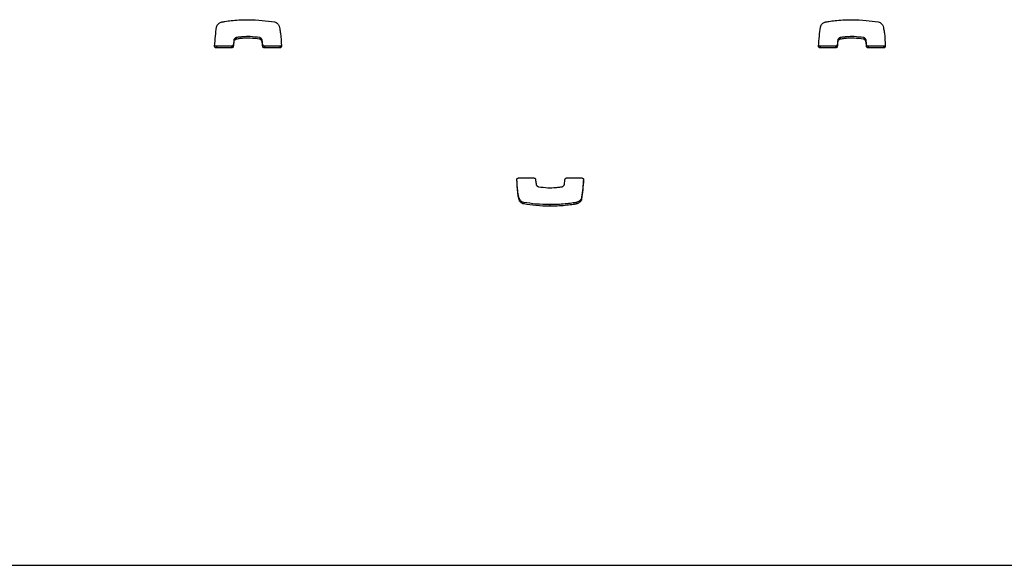
# Model space of a CAD drawing. Units: metres. Extents: x 1697.9 to 1708.1, y 1335.8 to 1359.4.
# Drawn here: x 1698.3 to 1698.5, y 1339 to 1339.1 of the extents above; entities that cross this region are included whole.
import ezdxf

# ---------------------------------------------------------------- set-up
doc = ezdxf.new("R2010")
doc.units = ezdxf.units.M

msp = doc.modelspace()

# ---------------------------------------------------------------- linework, layer by layer
at = {"color": 7, "linetype": 'Continuous', "lineweight": 25}
for p, q in [((1698.35922, 1339.11906), (1698.35922, 1339.11876)), ((1698.35933, 1339.11997), (1698.35933, 1339.11967)), ((1698.35974, 1339.12039), (1698.35974, 1339.1201)), ((1698.35978, 1339.1204), (1698.35978, 1339.12011)), ((1698.36416, 1339.1204), (1698.36416, 1339.1201)), ((1698.36456, 1339.12005), (1698.36456, 1339.11976)), ((1698.36471, 1339.11906), (1698.36471, 1339.11877)), ((1698.47192, 1339.11906), (1698.47192, 1339.11876)), ((1698.47203, 1339.11997), (1698.47203, 1339.11967)), ((1698.47244, 1339.12039), (1698.47244, 1339.1201)), ((1698.47248, 1339.1204), (1698.47248, 1339.12011)), ((1698.47686, 1339.1204), (1698.47686, 1339.1201)), ((1698.47726, 1339.12005), (1698.47726, 1339.11976)), ((1698.47741, 1339.11906), (1698.47741, 1339.11877)), ((1698.35606, 1339.11878), (1698.35606, 1339.11848)), ((1698.35891, 1339.11878), (1698.35606, 1339.11878)), ((1698.35891, 1339.11848), (1698.35606, 1339.11848)), ((1698.35891, 1339.11878), (1698.35891, 1339.11848)), ((1698.36502, 1339.11878), (1698.36502, 1339.11848)), ((1698.36788, 1339.11878), (1698.36502, 1339.11878)), ((1698.36788, 1339.11848), (1698.36502, 1339.11848)), ((1698.36788, 1339.11878), (1698.36788, 1339.11848)), ((1698.46876, 1339.11878), (1698.46876, 1339.11848)), ((1698.47161, 1339.11878), (1698.46876, 1339.11878)), ((1698.47161, 1339.11848), (1698.46876, 1339.11848)), ((1698.47161, 1339.11878), (1698.47161, 1339.11848)), ((1698.47772, 1339.11878), (1698.47772, 1339.11848)), ((1698.48058, 1339.11878), (1698.47772, 1339.11878)), ((1698.48058, 1339.11848), (1698.47772, 1339.11848)), ((1698.48058, 1339.11878), (1698.48058, 1339.11848)), ((1698.41245, 1339.09422), (1698.41531, 1339.09422)), ((1698.42142, 1339.09422), (1698.42427, 1339.09422)), ((1698.41256, 1339.09044), (1698.41256, 1339.09014)), ((1698.41344, 1339.08966), (1698.41344, 1339.08937)), ((1698.42327, 1339.08966), (1698.42327, 1339.08937)), ((1698.42327, 1339.08966), (1698.42327, 1339.08937)), ((1698.42423, 1339.09063), (1698.42423, 1339.09033)), ((1698.41832, 1339.08924), (1698.41832, 1339.08895)), ((1697.97765, 1339.02196), (1699.42265, 1339.02196))]:
    msp.add_line(p, q, dxfattribs=at)
for points, knots in [([(1698.3561, 1339.12236), (1698.35613, 1339.12248), (1698.35619, 1339.12272), (1698.35642, 1339.12298), (1698.35667, 1339.12316), (1698.35688, 1339.12327), (1698.35701, 1339.12331), (1698.35706, 1339.12333)], [0, 0, 0, 0, 0.263518, 0.499539, 0.711458, 0.906944, 1, 1, 1, 1]), ([(1698.35706, 1339.12333), (1698.35726, 1339.12336), (1698.35785, 1339.12347), (1698.35891, 1339.1236), (1698.36036, 1339.12372), (1698.36142, 1339.12374), (1698.36201, 1339.12375)], [0, 0, 0, 0, 0.12465, 0.357728, 0.647637, 1, 1, 1, 1]), ([(1698.35706, 1339.12333), (1698.35706, 1339.12333), (1698.35706, 1339.12333), (1698.35706, 1339.12333), (1698.35706, 1339.12333)], [0, 0, 0, 0, 0.589488, 1, 1, 1, 1]), ([(1698.36201, 1339.12375), (1698.36289, 1339.12373), (1698.36452, 1339.12369), (1698.36614, 1339.12344), (1698.36689, 1339.12333)], [0, 0, 0, 0, 0.536221, 1, 1, 1, 1]), ([(1698.36689, 1339.12333), (1698.36701, 1339.12329), (1698.36725, 1339.12322), (1698.3675, 1339.12301), (1698.36768, 1339.12278), (1698.36774, 1339.12263), (1698.36777, 1339.12255)], [0, 0, 0, 0, 0.305836, 0.59146, 0.802801, 1, 1, 1, 1]), ([(1698.4688, 1339.12236), (1698.46883, 1339.12248), (1698.46889, 1339.12272), (1698.46912, 1339.12298), (1698.46937, 1339.12316), (1698.46958, 1339.12327), (1698.46971, 1339.12331), (1698.46976, 1339.12333)], [0, 0, 0, 0, 0.263518, 0.499539, 0.711458, 0.906944, 1, 1, 1, 1]), ([(1698.46976, 1339.12333), (1698.46996, 1339.12336), (1698.47055, 1339.12347), (1698.47161, 1339.1236), (1698.47306, 1339.12372), (1698.47412, 1339.12374), (1698.47471, 1339.12375)], [0, 0, 0, 0, 0.12465, 0.357728, 0.647637, 1, 1, 1, 1]), ([(1698.46976, 1339.12333), (1698.46976, 1339.12333), (1698.46976, 1339.12333), (1698.46976, 1339.12333), (1698.46976, 1339.12333)], [0, 0, 0, 0, 0.589488, 1, 1, 1, 1]), ([(1698.47471, 1339.12375), (1698.47559, 1339.12373), (1698.47722, 1339.12369), (1698.47884, 1339.12344), (1698.47959, 1339.12333)], [0, 0, 0, 0, 0.536221, 1, 1, 1, 1]), ([(1698.47959, 1339.12333), (1698.47971, 1339.12329), (1698.47995, 1339.12322), (1698.4802, 1339.12301), (1698.48038, 1339.12278), (1698.48044, 1339.12263), (1698.48047, 1339.12255)], [0, 0, 0, 0, 0.305836, 0.59146, 0.802801, 1, 1, 1, 1]), ([(1698.35574, 1339.11881), (1698.35579, 1339.11944), (1698.35587, 1339.12063), (1698.35602, 1339.12181), (1698.3561, 1339.12236)], [0, 0, 0, 0, 0.531267, 1, 1, 1, 1]), ([(1698.36777, 1339.12255), (1698.36781, 1339.12239), (1698.36792, 1339.12195), (1698.3681, 1339.1207), (1698.36816, 1339.11961), (1698.3682, 1339.1188)], [0, 0, 0, 0, 0.135316, 0.357062, 1, 1, 1, 1]), ([(1698.46844, 1339.11881), (1698.46849, 1339.11944), (1698.46857, 1339.12063), (1698.46872, 1339.12181), (1698.4688, 1339.12236)], [0, 0, 0, 0, 0.5312667, 1, 1, 1, 1]), ([(1698.48047, 1339.12255), (1698.48051, 1339.12239), (1698.48062, 1339.12195), (1698.4808, 1339.1207), (1698.48086, 1339.11961), (1698.4809, 1339.1188)], [0, 0, 0, 0, 0.1353164, 0.3570624, 1, 1, 1, 1]), ([(1698.35922, 1339.11906), (1698.35921, 1339.11902), (1698.3592, 1339.11893), (1698.35911, 1339.11884), (1698.35901, 1339.11879), (1698.35895, 1339.11878), (1698.35891, 1339.11878)], [0, 0, 0, 0, 0.283213, 0.558095, 0.775663, 1, 1, 1, 1]), ([(1698.35933, 1339.11997), (1698.35931, 1339.11979), (1698.35927, 1339.11949), (1698.35924, 1339.11919), (1698.35922, 1339.11906)], [0, 0, 0, 0, 0.5755395, 1, 1, 1, 1]), ([(1698.35933, 1339.11967), (1698.35931, 1339.1195), (1698.35927, 1339.1192), (1698.35924, 1339.11889), (1698.35922, 1339.11876)], [0, 0, 0, 0, 0.575539, 1, 1, 1, 1]), ([(1698.35974, 1339.12039), (1698.3597, 1339.12038), (1698.35961, 1339.12035), (1698.35949, 1339.12026), (1698.35937, 1339.12013), (1698.35934, 1339.12002), (1698.35933, 1339.11997)], [0, 0, 0, 0, 0.18656, 0.465069, 0.717448, 1, 1, 1, 1]), ([(1698.35974, 1339.1201), (1698.3597, 1339.12008), (1698.35961, 1339.12005), (1698.35949, 1339.11996), (1698.35937, 1339.11984), (1698.35934, 1339.11973), (1698.35933, 1339.11967)], [0, 0, 0, 0, 0.18656, 0.465069, 0.717448, 1, 1, 1, 1]), ([(1698.35978, 1339.1204), (1698.35977, 1339.1204), (1698.35975, 1339.1204), (1698.35974, 1339.1204), (1698.35974, 1339.12039)], [0, 0, 0, 0, 0.559519, 1, 1, 1, 1]), ([(1698.35978, 1339.12011), (1698.35977, 1339.12011), (1698.35975, 1339.1201), (1698.35974, 1339.1201), (1698.35974, 1339.1201)], [0, 0, 0, 0, 0.559519, 1, 1, 1, 1]), ([(1698.36416, 1339.1204), (1698.36357, 1339.12048), (1698.3625, 1339.12062), (1698.36115, 1339.12058), (1698.36028, 1339.12049), (1698.3599, 1339.12042), (1698.35978, 1339.1204)], [0, 0, 0, 0, 0.405687, 0.735709, 0.91519, 1, 1, 1, 1]), ([(1698.36416, 1339.1201), (1698.36357, 1339.12018), (1698.3625, 1339.12033), (1698.36115, 1339.12028), (1698.36028, 1339.12019), (1698.3599, 1339.12013), (1698.35978, 1339.12011)], [0, 0, 0, 0, 0.405687, 0.735709, 0.91519, 1, 1, 1, 1]), ([(1698.36456, 1339.12005), (1698.36454, 1339.1201), (1698.3645, 1339.12019), (1698.3644, 1339.12029), (1698.36429, 1339.12036), (1698.36421, 1339.12039), (1698.36416, 1339.1204)], [0, 0, 0, 0, 0.25294, 0.527841, 0.757279, 1, 1, 1, 1]), ([(1698.36456, 1339.11976), (1698.36454, 1339.1198), (1698.3645, 1339.11989), (1698.3644, 1339.11999), (1698.36429, 1339.12007), (1698.36421, 1339.12009), (1698.36416, 1339.1201)], [0, 0, 0, 0, 0.25294, 0.527841, 0.757279, 1, 1, 1, 1]), ([(1698.36471, 1339.11906), (1698.36468, 1339.11931), (1698.36465, 1339.11965), (1698.36458, 1339.11997), (1698.36456, 1339.12005)], [0, 0, 0, 0, 0.752932, 1, 1, 1, 1]), ([(1698.36471, 1339.11877), (1698.36468, 1339.11902), (1698.36465, 1339.11935), (1698.36458, 1339.11968), (1698.36456, 1339.11976)], [0, 0, 0, 0, 0.752932, 1, 1, 1, 1]), ([(1698.36502, 1339.11878), (1698.36498, 1339.11878), (1698.36489, 1339.11879), (1698.36479, 1339.11887), (1698.36473, 1339.11896), (1698.36471, 1339.11903), (1698.36471, 1339.11906)], [0, 0, 0, 0, 0.283356, 0.558261, 0.775662, 1, 1, 1, 1]), ([(1698.3682, 1339.1191), (1698.36819, 1339.11905), (1698.36818, 1339.11896), (1698.3681, 1339.11885), (1698.36799, 1339.11879), (1698.36792, 1339.11878), (1698.36788, 1339.11878)], [0, 0, 0, 0, 0.283701, 0.557838, 0.774932, 1, 1, 1, 1]), ([(1698.47192, 1339.11906), (1698.47191, 1339.11902), (1698.4719, 1339.11893), (1698.47181, 1339.11884), (1698.47171, 1339.11879), (1698.47165, 1339.11878), (1698.47161, 1339.11878)], [0, 0, 0, 0, 0.283213, 0.558095, 0.775663, 1, 1, 1, 1]), ([(1698.47203, 1339.11997), (1698.47201, 1339.11979), (1698.47197, 1339.11949), (1698.47194, 1339.11919), (1698.47192, 1339.11906)], [0, 0, 0, 0, 0.575539, 1, 1, 1, 1]), ([(1698.47203, 1339.11967), (1698.47201, 1339.1195), (1698.47197, 1339.1192), (1698.47194, 1339.11889), (1698.47192, 1339.11876)], [0, 0, 0, 0, 0.575539, 1, 1, 1, 1]), ([(1698.47244, 1339.12039), (1698.4724, 1339.12038), (1698.47231, 1339.12035), (1698.47219, 1339.12026), (1698.47207, 1339.12013), (1698.47204, 1339.12002), (1698.47203, 1339.11997)], [0, 0, 0, 0, 0.18656, 0.465069, 0.717448, 1, 1, 1, 1]), ([(1698.47244, 1339.1201), (1698.4724, 1339.12008), (1698.47231, 1339.12005), (1698.47219, 1339.11996), (1698.47207, 1339.11984), (1698.47204, 1339.11973), (1698.47203, 1339.11967)], [0, 0, 0, 0, 0.18656, 0.465069, 0.717448, 1, 1, 1, 1]), ([(1698.47248, 1339.1204), (1698.47247, 1339.1204), (1698.47245, 1339.1204), (1698.47244, 1339.1204), (1698.47244, 1339.12039)], [0, 0, 0, 0, 0.559519, 1, 1, 1, 1]), ([(1698.47248, 1339.12011), (1698.47247, 1339.12011), (1698.47245, 1339.1201), (1698.47244, 1339.1201), (1698.47244, 1339.1201)], [0, 0, 0, 0, 0.559519, 1, 1, 1, 1]), ([(1698.47686, 1339.1204), (1698.47627, 1339.12048), (1698.4752, 1339.12062), (1698.47385, 1339.12058), (1698.47298, 1339.12049), (1698.4726, 1339.12042), (1698.47248, 1339.1204)], [0, 0, 0, 0, 0.405687, 0.735709, 0.91519, 1, 1, 1, 1]), ([(1698.47686, 1339.1201), (1698.47627, 1339.12018), (1698.4752, 1339.12033), (1698.47385, 1339.12028), (1698.47298, 1339.12019), (1698.4726, 1339.12013), (1698.47248, 1339.12011)], [0, 0, 0, 0, 0.405687, 0.735709, 0.91519, 1, 1, 1, 1]), ([(1698.47726, 1339.12005), (1698.47724, 1339.1201), (1698.4772, 1339.12019), (1698.4771, 1339.12029), (1698.47699, 1339.12036), (1698.47691, 1339.12039), (1698.47686, 1339.1204)], [0, 0, 0, 0, 0.25294, 0.527841, 0.757279, 1, 1, 1, 1]), ([(1698.47726, 1339.11976), (1698.47724, 1339.1198), (1698.4772, 1339.11989), (1698.4771, 1339.11999), (1698.47699, 1339.12007), (1698.47691, 1339.12009), (1698.47686, 1339.1201)], [0, 0, 0, 0, 0.25294, 0.527841, 0.757279, 1, 1, 1, 1]), ([(1698.47741, 1339.11906), (1698.47738, 1339.11931), (1698.47735, 1339.11965), (1698.47728, 1339.11997), (1698.47726, 1339.12005)], [0, 0, 0, 0, 0.752932, 1, 1, 1, 1]), ([(1698.47741, 1339.11877), (1698.47738, 1339.11902), (1698.47735, 1339.11935), (1698.47728, 1339.11968), (1698.47726, 1339.11976)], [0, 0, 0, 0, 0.752932, 1, 1, 1, 1]), ([(1698.47772, 1339.11878), (1698.47768, 1339.11878), (1698.47759, 1339.11879), (1698.47749, 1339.11887), (1698.47743, 1339.11896), (1698.47741, 1339.11903), (1698.47741, 1339.11906)], [0, 0, 0, 0, 0.283356, 0.558261, 0.775662, 1, 1, 1, 1]), ([(1698.4809, 1339.1191), (1698.48089, 1339.11905), (1698.48088, 1339.11896), (1698.4808, 1339.11885), (1698.48069, 1339.11879), (1698.48062, 1339.11878), (1698.48058, 1339.11878)], [0, 0, 0, 0, 0.283701, 0.557838, 0.774932, 1, 1, 1, 1]), ([(1698.35606, 1339.11848), (1698.35601, 1339.11849), (1698.35591, 1339.1185), (1698.35581, 1339.11859), (1698.35575, 1339.1187), (1698.35574, 1339.11877), (1698.35574, 1339.11881)], [0, 0, 0, 0, 0.284082, 0.557918, 0.77472, 1, 1, 1, 1]), ([(1698.35606, 1339.11878), (1698.35601, 1339.11878), (1698.35591, 1339.11879), (1698.35581, 1339.11888), (1698.35577, 1339.11896), (1698.35576, 1339.11899)], [0, 0, 0, 0, 0.367147, 0.721054, 1, 1, 1, 1]), ([(1698.35922, 1339.11876), (1698.35921, 1339.11872), (1698.3592, 1339.11864), (1698.35911, 1339.11854), (1698.35901, 1339.11849), (1698.35895, 1339.11848), (1698.35891, 1339.11848)], [0, 0, 0, 0, 0.283213, 0.558095, 0.775663, 1, 1, 1, 1]), ([(1698.36502, 1339.11848), (1698.36498, 1339.11848), (1698.36489, 1339.1185), (1698.36479, 1339.11857), (1698.36473, 1339.11866), (1698.36471, 1339.11873), (1698.36471, 1339.11877)], [0, 0, 0, 0, 0.2833557, 0.5582612, 0.7756616, 1, 1, 1, 1]), ([(1698.3682, 1339.1188), (1698.36819, 1339.11875), (1698.36818, 1339.11866), (1698.3681, 1339.11856), (1698.36799, 1339.11849), (1698.36792, 1339.11848), (1698.36788, 1339.11848)], [0, 0, 0, 0, 0.283701, 0.557838, 0.774932, 1, 1, 1, 1]), ([(1698.46876, 1339.11848), (1698.46871, 1339.11849), (1698.46861, 1339.1185), (1698.46851, 1339.11859), (1698.46845, 1339.1187), (1698.46844, 1339.11877), (1698.46844, 1339.11881)], [0, 0, 0, 0, 0.284082, 0.557918, 0.77472, 1, 1, 1, 1]), ([(1698.46876, 1339.11878), (1698.46871, 1339.11878), (1698.46861, 1339.11879), (1698.46851, 1339.11888), (1698.46847, 1339.11896), (1698.46846, 1339.11899)], [0, 0, 0, 0, 0.367147, 0.721054, 1, 1, 1, 1]), ([(1698.47192, 1339.11876), (1698.47191, 1339.11872), (1698.4719, 1339.11864), (1698.47181, 1339.11854), (1698.47171, 1339.11849), (1698.47165, 1339.11848), (1698.47161, 1339.11848)], [0, 0, 0, 0, 0.2832135, 0.558095, 0.7756634, 1, 1, 1, 1]), ([(1698.47772, 1339.11848), (1698.47768, 1339.11848), (1698.47759, 1339.1185), (1698.47749, 1339.11857), (1698.47743, 1339.11866), (1698.47741, 1339.11873), (1698.47741, 1339.11877)], [0, 0, 0, 0, 0.2833557, 0.5582612, 0.7756616, 1, 1, 1, 1]), ([(1698.4809, 1339.1188), (1698.48089, 1339.11875), (1698.48088, 1339.11866), (1698.4808, 1339.11856), (1698.48069, 1339.11849), (1698.48062, 1339.11848), (1698.48058, 1339.11848)], [0, 0, 0, 0, 0.283701, 0.557838, 0.774932, 1, 1, 1, 1]), ([(1698.41213, 1339.09389), (1698.41214, 1339.09394), (1698.41215, 1339.09404), (1698.41223, 1339.09414), (1698.41234, 1339.09421), (1698.41241, 1339.09421), (1698.41245, 1339.09422)], [0, 0, 0, 0, 0.283701, 0.557838, 0.774932, 1, 1, 1, 1]), ([(1698.41256, 1339.09014), (1698.41252, 1339.09031), (1698.41241, 1339.09075), (1698.41223, 1339.09199), (1698.41218, 1339.09308), (1698.41213, 1339.09389)], [0, 0, 0, 0, 0.135316, 0.357062, 1, 1, 1, 1]), ([(1698.41256, 1339.09044), (1698.41252, 1339.0906), (1698.41241, 1339.09104), (1698.41224, 1339.09222), (1698.41219, 1339.09324), (1698.41215, 1339.09397)], [0, 0, 0, 0, 0.143526, 0.378726, 1, 1, 1, 1]), ([(1698.41531, 1339.09422), (1698.41535, 1339.09421), (1698.41544, 1339.0942), (1698.41554, 1339.09413), (1698.4156, 1339.09403), (1698.41562, 1339.09396), (1698.41562, 1339.09393)], [0, 0, 0, 0, 0.283356, 0.558261, 0.775662, 1, 1, 1, 1]), ([(1698.41562, 1339.09393), (1698.41565, 1339.09368), (1698.41568, 1339.09334), (1698.41575, 1339.09302), (1698.41577, 1339.09294)], [0, 0, 0, 0, 0.752932, 1, 1, 1, 1]), ([(1698.421, 1339.09302), (1698.42102, 1339.0932), (1698.42106, 1339.0935), (1698.42109, 1339.0938), (1698.42111, 1339.09393)], [0, 0, 0, 0, 0.575539, 1, 1, 1, 1]), ([(1698.42111, 1339.09393), (1698.42112, 1339.09398), (1698.42114, 1339.09406), (1698.42122, 1339.09415), (1698.42132, 1339.09421), (1698.42138, 1339.09421), (1698.42142, 1339.09422)], [0, 0, 0, 0, 0.283213, 0.558095, 0.775663, 1, 1, 1, 1]), ([(1698.42457, 1339.094), (1698.42453, 1339.09343), (1698.42445, 1339.0923), (1698.42431, 1339.09118), (1698.42423, 1339.09063)], [0, 0, 0, 0, 0.505966, 1, 1, 1, 1]), ([(1698.42459, 1339.09389), (1698.42454, 1339.09325), (1698.42446, 1339.09207), (1698.42431, 1339.09089), (1698.42423, 1339.09033)], [0, 0, 0, 0, 0.5312667, 1, 1, 1, 1]), ([(1698.42427, 1339.09422), (1698.42432, 1339.09421), (1698.42442, 1339.0942), (1698.42452, 1339.09411), (1698.42458, 1339.094), (1698.42459, 1339.09392), (1698.42459, 1339.09389)], [0, 0, 0, 0, 0.284082, 0.557918, 0.77472, 1, 1, 1, 1]), ([(1698.41577, 1339.09294), (1698.41579, 1339.09289), (1698.41583, 1339.09281), (1698.41593, 1339.0927), (1698.41604, 1339.09263), (1698.41612, 1339.0926), (1698.41617, 1339.09259)], [0, 0, 0, 0, 0.2529404, 0.5278405, 0.7572794, 1, 1, 1, 1]), ([(1698.41617, 1339.09259), (1698.41676, 1339.09251), (1698.41783, 1339.09237), (1698.41918, 1339.09242), (1698.42005, 1339.0925), (1698.42043, 1339.09257), (1698.42056, 1339.09259)], [0, 0, 0, 0, 0.405687, 0.735709, 0.91519, 1, 1, 1, 1]), ([(1698.42056, 1339.09259), (1698.42056, 1339.09259), (1698.42058, 1339.09259), (1698.42059, 1339.0926), (1698.42059, 1339.0926)], [0, 0, 0, 0, 0.559519, 1, 1, 1, 1]), ([(1698.42059, 1339.0926), (1698.42063, 1339.09261), (1698.42072, 1339.09265), (1698.42084, 1339.09273), (1698.42096, 1339.09286), (1698.42099, 1339.09297), (1698.421, 1339.09302)], [0, 0, 0, 0, 0.1865597, 0.4650694, 0.7174483, 1, 1, 1, 1]), ([(1698.41344, 1339.08966), (1698.41332, 1339.0897), (1698.41308, 1339.08977), (1698.41283, 1339.08998), (1698.41265, 1339.09021), (1698.41259, 1339.09036), (1698.41256, 1339.09044)], [0, 0, 0, 0, 0.305836, 0.59146, 0.802801, 1, 1, 1, 1]), ([(1698.41344, 1339.08937), (1698.41332, 1339.0894), (1698.41308, 1339.08948), (1698.41283, 1339.08969), (1698.41265, 1339.08991), (1698.41259, 1339.09007), (1698.41256, 1339.09014)], [0, 0, 0, 0, 0.305836, 0.59146, 0.802801, 1, 1, 1, 1]), ([(1698.41832, 1339.08924), (1698.41744, 1339.08926), (1698.41581, 1339.0893), (1698.41419, 1339.08955), (1698.41344, 1339.08966)], [0, 0, 0, 0, 0.536221, 1, 1, 1, 1]), ([(1698.42327, 1339.08966), (1698.42307, 1339.08963), (1698.42248, 1339.08952), (1698.42142, 1339.08939), (1698.41997, 1339.08927), (1698.41891, 1339.08925), (1698.41832, 1339.08924)], [0, 0, 0, 0, 0.12465, 0.357728, 0.647637, 1, 1, 1, 1]), ([(1698.42423, 1339.09063), (1698.4242, 1339.09051), (1698.42414, 1339.09027), (1698.42391, 1339.09001), (1698.42366, 1339.08983), (1698.42345, 1339.08972), (1698.42332, 1339.08968), (1698.42327, 1339.08966)], [0, 0, 0, 0, 0.263518, 0.499539, 0.711458, 0.906944, 1, 1, 1, 1]), ([(1698.42423, 1339.09033), (1698.4242, 1339.09021), (1698.42414, 1339.08998), (1698.42391, 1339.08971), (1698.42366, 1339.08953), (1698.42345, 1339.08942), (1698.42332, 1339.08938), (1698.42327, 1339.08937)], [0, 0, 0, 0, 0.263518, 0.499539, 0.711458, 0.906944, 1, 1, 1, 1]), ([(1698.42327, 1339.08966), (1698.42327, 1339.08966), (1698.42327, 1339.08966), (1698.42327, 1339.08966), (1698.42327, 1339.08966)], [0, 0, 0, 0, 0.589488, 1, 1, 1, 1]), ([(1698.41832, 1339.08895), (1698.41744, 1339.08897), (1698.41581, 1339.089), (1698.41419, 1339.08925), (1698.41344, 1339.08937)], [0, 0, 0, 0, 0.536221, 1, 1, 1, 1]), ([(1698.42327, 1339.08937), (1698.42307, 1339.08933), (1698.42248, 1339.08923), (1698.42142, 1339.0891), (1698.41997, 1339.08898), (1698.41891, 1339.08896), (1698.41832, 1339.08895)], [0, 0, 0, 0, 0.12465, 0.357728, 0.647637, 1, 1, 1, 1]), ([(1698.42327, 1339.08937), (1698.42327, 1339.08937), (1698.42327, 1339.08937), (1698.42327, 1339.08937), (1698.42327, 1339.08937)], [0, 0, 0, 0, 0.589488, 1, 1, 1, 1])]:
    msp.add_open_spline(points, degree=3, knots=knots, dxfattribs=at)

doc.saveas('drawing.dxf')
